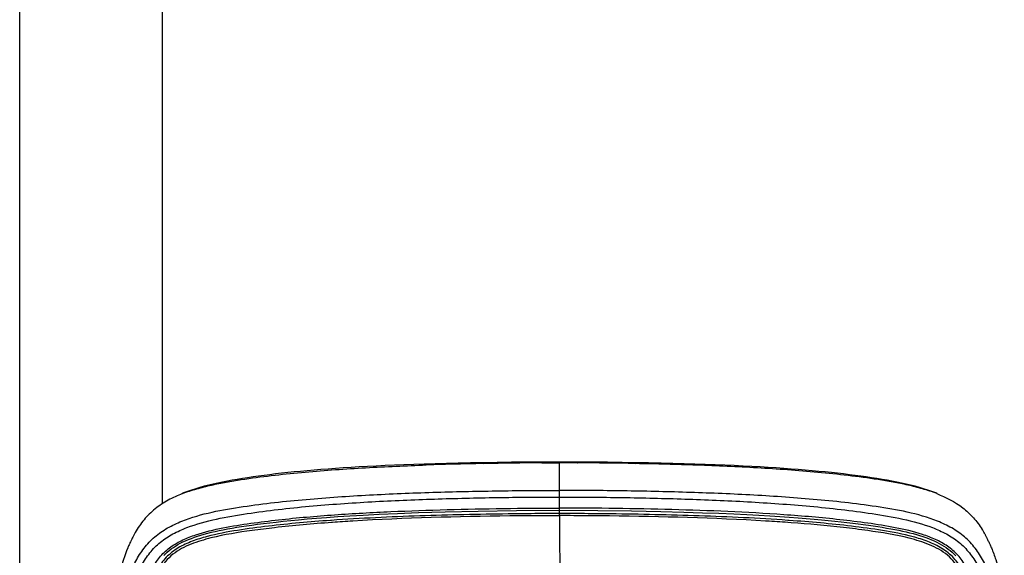
# Model space of a CAD drawing. Units: millimetres. Extents: x 0 to 841, y 0 to 594.
# Drawn here: x 230 to 264, y 482 to 501 of the extents above; entities that cross this region are included whole.
import ezdxf

# ---------------------------------------------------------------- set-up
doc = ezdxf.new("R2010")
doc.units = ezdxf.units.MM
doc.header["$LTSCALE"] = 46.255
doc.layers.get('0').update_dxf_attribs({"linetype": 'CONTINUOUS'})
doc.layers.add('_SURFACE', color=7, linetype='CONTINUOUS')

msp = doc.modelspace()

# ---------------------------------------------------------------- linework, layer by layer
at = {"color": 7, "linetype": 'Continuous'}
for p, q in [((229.782, 471.438), (229.782, 551.988)), ((234.782, 483.629), (234.782, 551.988)), ((248.076, 485.057), (248.706, 485.058)), ((248.706, 485.058), (248.706, 485.085)), ((248.706, 484.092), (248.706, 485.058)), ((249.335, 485.057), (248.706, 485.058)), ((248.706, 483.859), (248.706, 484.092)), ((248.706, 483.277), (248.706, 483.859)), ((263.836, 482.085), (263.841, 482.073)), ((263.836, 482.085), (263.841, 482.073))]:
    msp.add_line(p, q, dxfattribs=at)
for points in [[(248.706, 485.085), (248.134, 485.084), (247.564, 485.081), (247.024, 485.077), (246.517, 485.071), (246.04, 485.063), (245.585, 485.055), (245.151, 485.046), (244.739, 485.036), (244.343, 485.025), (243.963, 485.013), (243.6, 485.001), (243.25, 484.988), (242.913, 484.975), (242.589, 484.961), (242.276, 484.946), (241.972, 484.93), (241.68, 484.914), (241.396, 484.897), (241.12, 484.88), (240.853, 484.861), (240.594, 484.842), (240.342, 484.823), (240.097, 484.802), (239.858, 484.781), (239.626, 484.76), (239.4, 484.738), (239.179, 484.715), (238.963, 484.691), (238.753, 484.667), (238.548, 484.642), (238.347, 484.616), (238.151, 484.59), (237.959, 484.563), (237.771, 484.536), (237.587, 484.508), (237.408, 484.478), (237.232, 484.448), (237.06, 484.417), (236.891, 484.384), (236.726, 484.35), (236.565, 484.315), (236.406, 484.277), (236.251, 484.238), (236.099, 484.196), (235.95, 484.152), (235.804, 484.105), (235.662, 484.056), (235.523, 484.004), (235.482, 483.987)], [(261.929, 483.987), (261.888, 484.004), (261.75, 484.056), (261.607, 484.105), (261.462, 484.152), (261.313, 484.196), (261.161, 484.238), (261.005, 484.277), (260.847, 484.315), (260.685, 484.35), (260.52, 484.384), (260.352, 484.417), (260.18, 484.448), (260.004, 484.478), (259.824, 484.508), (259.641, 484.536), (259.453, 484.563), (259.261, 484.59), (259.065, 484.616), (258.864, 484.642), (258.658, 484.667), (258.448, 484.691), (258.233, 484.715), (258.012, 484.738), (257.786, 484.76), (257.553, 484.781), (257.314, 484.802), (257.07, 484.823), (256.817, 484.842), (256.558, 484.861), (256.291, 484.88), (256.016, 484.897), (255.732, 484.914), (255.439, 484.93), (255.136, 484.946), (254.822, 484.961), (254.498, 484.975), (254.161, 484.988), (253.811, 485.001), (253.448, 485.013), (253.068, 485.025), (252.673, 485.036), (252.26, 485.046), (251.826, 485.055), (251.371, 485.063), (250.894, 485.071), (250.387, 485.077), (249.847, 485.081), (249.277, 485.084), (248.706, 485.085)], [(234.829, 481.804), (234.891, 481.867), (234.956, 481.927), (235.024, 481.984), (235.094, 482.038), (235.167, 482.09), (235.245, 482.141), (235.326, 482.189), (235.411, 482.237), (235.502, 482.283), (235.596, 482.327), (235.695, 482.369), (235.798, 482.409), (235.904, 482.448), (236.015, 482.486), (236.13, 482.522), (236.249, 482.556), (236.373, 482.59), (236.501, 482.622), (236.634, 482.653), (236.773, 482.683), (236.917, 482.712), (237.067, 482.741), (237.224, 482.769), (237.387, 482.796), (237.557, 482.822), (237.736, 482.849), (237.923, 482.875), (238.118, 482.902), (238.325, 482.928), (238.543, 482.955), (238.773, 482.981), (239.019, 483.008), (239.28, 483.035), (239.558, 483.062), (239.86, 483.089), (240.185, 483.116), (240.534, 483.143), (240.927, 483.171), (241.353, 483.198), (241.822, 483.226), (242.385, 483.255), (243.027, 483.284), (243.763, 483.312), (244.692, 483.341), (245.846, 483.368), (247.193, 483.387), (248.706, 483.395)], [(248.706, 483.395), (250.039, 483.389), (251.23, 483.374), (252.249, 483.353), (253.064, 483.331), (253.707, 483.31), (254.281, 483.288), (254.807, 483.265), (255.264, 483.243), (255.684, 483.221), (256.073, 483.198), (256.426, 483.175), (256.755, 483.152), (257.065, 483.129), (257.351, 483.106), (257.622, 483.083), (257.879, 483.059), (258.12, 483.036), (258.35, 483.013), (258.569, 482.989), (258.777, 482.965), (258.976, 482.942), (259.167, 482.918), (259.349, 482.894), (259.525, 482.87), (259.694, 482.846), (259.856, 482.822), (260.013, 482.798), (260.165, 482.772), (260.311, 482.747), (260.452, 482.72), (260.589, 482.693), (260.721, 482.665), (260.849, 482.636), (260.973, 482.606), (261.093, 482.575), (261.209, 482.543), (261.322, 482.509), (261.431, 482.474), (261.536, 482.438), (261.639, 482.4), (261.738, 482.36), (261.833, 482.319), (261.924, 482.276), (262.011, 482.231), (262.094, 482.184), (262.174, 482.136), (262.249, 482.087), (262.322, 482.035), (262.392, 481.98), (262.46, 481.923), (262.524, 481.863), (262.587, 481.798)]]:
    msp.add_lwpolyline(points, dxfattribs=at)
for centre, radius, start, end in [((247.572, 382.507), 102.536, 90.85867, 92.05313), ((248.713, 356.7), 128.358, 90.28925, 91.18907), ((248.825, 366.021), 119.038, 88.77883, 89.74912), ((249.795, 381.074), 103.969, 87.9506, 89.1286), ((573.155, 482.738), 324.449, 179.91738, 180.25169), ((237.433, 480.549), 4.151, 152.6543, 153.7915), ((237.293, 480.621), 3.994, 151.8789, 152.6517), ((237.148, 480.698), 3.83, 150.4631, 151.8832), ((237.034, 480.763), 3.699, 149.9293, 150.4576), ((260.578, 480.879), 3.467, 31.9293, 32.126), ((260.501, 480.832), 3.557, 30.2435, 31.923), ((260.374, 480.757), 3.704, 28.9277, 30.2457), ((260.285, 480.708), 3.807, 28.3816, 28.931), ((260.164, 480.643), 3.944, 26.8491, 28.3751), ((238.102, 480.238), 4.889, 156.2578, 157.796), ((237.909, 480.323), 4.678, 155.6705, 156.2504), ((237.764, 480.388), 4.519, 154.5192, 155.6742), ((237.589, 480.471), 4.325, 153.789, 154.5164), ((260.033, 480.576), 4.09, 26.5106, 26.8558), ((259.883, 480.502), 4.257, 25.0324, 26.5028), ((259.711, 480.421), 4.448, 24.6257, 25.0399), ((259.571, 480.357), 4.602, 23.5532, 24.6219), ((259.3, 480.239), 4.897, 22.144, 23.5489), ((238.273, 480.168), 5.074, 157.7877, 157.952)]:
    msp.add_arc(centre, radius, start, end, dxfattribs=at)
for points, knots in [([(235.486, 483.977), (235.649, 484.046), (235.987, 484.15), (236.5, 484.283), (237.021, 484.385), (237.72, 484.5), (238.598, 484.616), (239.655, 484.727), (240.714, 484.814), (242.128, 484.905), (243.191, 484.951), (243.899, 484.977)], [0, 0, 0, 0, 0.062222, 0.124646, 0.187111, 0.2496, 0.374618, 0.499666, 0.624736, 0.749817, 1, 1, 1, 1]), ([(246.049, 485.031), (246.049, 485.031), (246.045, 485.028), (246.039, 485.029), (246.036, 485.031)], [0, 0, 0, 0, 0.199681, 1, 1, 1, 1]), ([(251.376, 485.031), (251.375, 485.031), (251.371, 485.028), (251.365, 485.029), (251.362, 485.031)], [0, 0, 0, 0, 0.195583, 1, 1, 1, 1]), ([(261.925, 483.977), (261.763, 484.046), (261.424, 484.15), (260.911, 484.283), (260.39, 484.385), (259.691, 484.5), (258.814, 484.616), (257.757, 484.727), (256.697, 484.814), (255.283, 484.905), (254.221, 484.951), (253.513, 484.977)], [0, 0, 0, 0, 0.062221, 0.124646, 0.18711, 0.249599, 0.374617, 0.499666, 0.624735, 0.749817, 1, 1, 1, 1]), ([(233.213, 479.556), (233.277, 479.909), (233.39, 480.436), (233.618, 481.118), (233.839, 481.613), (234.128, 482.074), (234.504, 482.474), (234.959, 482.786), (235.626, 483.101), (236.52, 483.347), (237.613, 483.531), (238.715, 483.672), (239.821, 483.782), (240.929, 483.867), (242.408, 483.956), (244.26, 484.031), (246.482, 484.08), (247.965, 484.092), (248.706, 484.092)], [0, 0, 0, 0, 0.060861, 0.091349, 0.121902, 0.152565, 0.183383, 0.21441, 0.245606, 0.308223, 0.371022, 0.433876, 0.496752, 0.559642, 0.622541, 0.748353, 0.874174, 1, 1, 1, 1]), ([(233.422, 479.459), (233.487, 479.805), (233.601, 480.321), (233.827, 480.988), (234.046, 481.467), (234.284, 481.836), (234.514, 482.099), (234.775, 482.334), (235.147, 482.577), (235.802, 482.871), (236.68, 483.103), (237.755, 483.285), (238.841, 483.428), (239.932, 483.54), (241.025, 483.627), (242.486, 483.719), (244.314, 483.796), (246.51, 483.847), (247.974, 483.859), (248.706, 483.859)], [0, 0, 0, 0, 0.060813, 0.091141, 0.1214, 0.151536, 0.166585, 0.181659, 0.212106, 0.24293, 0.305289, 0.368195, 0.431273, 0.4944, 0.55756, 0.620746, 0.747149, 0.87357, 1, 1, 1, 1]), ([(235.486, 483.977), (235.315, 483.911), (234.98, 483.759), (234.518, 483.459), (234.128, 483.072), (233.923, 482.772), (233.833, 482.616)], [0, 0, 0, 0, 0.251876, 0.503111, 0.752828, 1, 1, 1, 1]), ([(264.199, 479.556), (264.134, 479.909), (264.021, 480.436), (263.794, 481.118), (263.573, 481.613), (263.284, 482.074), (262.908, 482.474), (262.453, 482.786), (261.786, 483.101), (260.892, 483.347), (259.798, 483.531), (258.696, 483.672), (257.591, 483.782), (256.483, 483.867), (255.003, 483.956), (253.152, 484.03), (250.929, 484.08), (249.447, 484.092), (248.706, 484.092)], [0, 0, 0, 0, 0.06086, 0.091348, 0.121901, 0.152562, 0.183381, 0.214409, 0.245606, 0.308223, 0.371022, 0.433875, 0.496751, 0.559641, 0.622541, 0.748352, 0.874174, 1, 1, 1, 1]), ([(248.706, 483.859), (249.438, 483.859), (250.902, 483.847), (253.097, 483.796), (254.925, 483.719), (256.386, 483.627), (257.48, 483.54), (258.57, 483.428), (259.656, 483.285), (260.731, 483.103), (261.609, 482.871), (262.264, 482.577), (262.637, 482.334), (262.897, 482.099), (263.128, 481.836), (263.366, 481.467), (263.584, 480.988), (263.81, 480.321), (263.924, 479.805), (263.99, 479.459)], [0, 0, 0, 0, 0.12643, 0.252851, 0.379254, 0.44244, 0.5056, 0.568727, 0.631805, 0.694711, 0.75707, 0.787894, 0.818341, 0.833415, 0.848464, 0.8786, 0.908859, 0.939187, 1, 1, 1, 1]), ([(261.925, 483.977), (262.247, 483.853), (262.714, 483.612), (263.221, 483.144), (263.424, 482.867), (263.514, 482.723)], [0, 0, 0, 0, 0.502052, 0.752228, 1, 1, 1, 1]), ([(234.075, 480.506), (234.122, 480.658), (234.227, 480.961), (234.433, 481.396), (234.66, 481.731), (234.885, 481.962), (235.14, 482.164), (235.496, 482.366), (236.107, 482.601), (236.906, 482.79), (237.878, 482.943), (239.182, 483.105), (240.819, 483.246), (242.789, 483.354), (244.76, 483.423), (246.733, 483.462), (248.048, 483.471), (248.706, 483.471)], [0, 0, 0, 0, 0.030494, 0.061046, 0.091681, 0.107079, 0.122531, 0.153542, 0.184699, 0.247195, 0.309829, 0.372514, 0.497945, 0.623433, 0.748946, 0.874471, 1, 1, 1, 1]), ([(263.323, 480.548), (263.275, 480.7), (263.168, 481.001), (262.957, 481.432), (262.68, 481.83), (262.309, 482.147), (261.881, 482.381), (261.27, 482.61), (260.472, 482.796), (259.502, 482.947), (258.202, 483.107), (256.569, 483.247), (254.606, 483.355), (252.64, 483.423), (250.673, 483.462), (249.361, 483.471), (248.706, 483.471)], [0, 0, 0, 0, 0.030494, 0.061047, 0.091695, 0.122506, 0.153532, 0.184698, 0.247201, 0.309837, 0.372522, 0.497953, 0.623438, 0.74895, 0.874473, 1, 1, 1, 1]), ([(233.57, 482.072), (233.461, 481.804), (233.29, 481.249), (233.173, 480.682), (233.121, 480.398)], [0, 0, 0, 0, 0.500979, 1, 1, 1, 1]), ([(263.841, 482.073), (263.896, 481.938), (264.089, 481.392), (264.212, 480.824), (264.291, 480.398)], [0, 0, 0, 0, 0.250816, 1, 1, 1, 1])]:
    msp.add_open_spline(points, degree=3, knots=knots, dxfattribs=at)
for points in [[(248.076, 485.057), (248.074, 485.058), (248.069, 485.06), (248.069, 485.057)], [(249.335, 485.057), (249.337, 485.058), (249.342, 485.06), (249.342, 485.057)]]:
    msp.add_open_spline(points, degree=3, dxfattribs=at)
at = {"layer": '_SURFACE', "color": 7, "linetype": 'Continuous'}
for p, q in [((246.955, 483.267), (246.902, 483.266)), ((248.706, 483.206), (248.706, 483.277)), ((250.492, 483.267), (250.456, 483.267)), ((240.708, 483.041), (240.677, 483.039)), ((240.744, 482.968), (240.713, 482.966)), ((255.955, 483.015), (255.924, 483.017)), ((256.819, 482.957), (256.698, 482.966)), ((256.819, 482.957), (256.698, 482.966)), ((256.753, 483.038), (256.704, 483.041))]:
    msp.add_line(p, q, dxfattribs=at)
for centre, radius, start, end in [((248.735, 329.36), 153.918, 90.38299, 90.6625), ((248.725, 332.483), 150.723, 90.38721, 90.67238), ((248.709, 333.632), 149.646, 90.00134, 90.38412), ((248.708, 335.288), 147.917, 90.00103, 90.38825), ((248.702, 333.648), 149.63, 89.61587, 89.99869), ((248.703, 335.303), 147.903, 89.61175, 89.999), ((248.676, 329.306), 153.971, 89.33743, 89.61685), ((248.686, 332.434), 150.771, 89.32761, 89.6127), ((242.614, 448.644), 34.361, 96.513, 97.8345), ((245.443, 416.777), 66.358, 93.44433, 94.06073), ((251.978, 416.927), 66.207, 85.91164, 86.55623), ((254.798, 448.663), 34.343, 82.1237, 83.5552)]:
    msp.add_arc(centre, radius, start, end, dxfattribs=at)
for points, knots in [([(246.902, 483.266), (245.869, 483.254), (243.803, 483.209), (241.738, 483.114), (240.708, 483.041)], [0, 0, 0, 0, 0.500079, 1, 1, 1, 1]), ([(256.704, 483.041), (255.671, 483.114), (253.6, 483.21), (251.529, 483.254), (250.492, 483.267)], [0, 0, 0, 0, 0.499921, 1, 1, 1, 1]), ([(240.677, 483.039), (240.313, 483.013), (239.587, 482.956), (238.499, 482.843), (237.417, 482.7), (236.522, 482.532), (235.827, 482.319), (235.333, 482.093), (234.898, 481.764), (234.59, 481.32), (234.368, 480.834), (234.15, 480.158), (234.044, 479.636), (233.982, 479.287)], [0, 0, 0, 0, 0.126366, 0.252678, 0.378908, 0.504922, 0.567781, 0.630368, 0.692468, 0.754182, 0.815749, 0.877226, 1, 1, 1, 1]), ([(263.436, 479.246), (263.375, 479.596), (263.27, 480.119), (263.056, 480.799), (262.839, 481.288), (262.537, 481.739), (262.108, 482.077), (261.614, 482.308), (260.919, 482.525), (260.022, 482.696), (258.937, 482.84), (257.846, 482.954), (257.118, 483.012), (256.753, 483.038)], [0, 0, 0, 0, 0.122784, 0.184263, 0.245828, 0.307538, 0.369609, 0.432182, 0.495038, 0.621056, 0.747296, 0.873621, 1, 1, 1, 1]), ([(237.93, 482.685), (237.445, 482.618), (236.719, 482.503), (235.783, 482.225), (235.235, 481.943), (234.884, 481.607), (234.613, 481.209), (234.374, 480.658), (234.181, 479.968), (234.089, 479.5), (234.047, 479.266)], [0, 0, 0, 0, 0.253401, 0.37971, 0.505037, 0.567358, 0.629449, 0.753105, 0.876601, 1, 1, 1, 1]), ([(263.378, 479.192), (263.336, 479.429), (263.245, 479.902), (263.057, 480.599), (262.824, 481.159), (262.56, 481.566), (262.217, 481.916), (261.669, 482.21), (260.727, 482.496), (259.993, 482.614), (259.505, 482.681)], [0, 0, 0, 0, 0.123421, 0.246938, 0.370606, 0.432689, 0.494982, 0.620244, 0.746554, 1, 1, 1, 1])]:
    msp.add_open_spline(points, degree=3, knots=knots, dxfattribs=at)
for points in [[(246.956, 483.195), (245.122, 483.174), (243.287, 483.125), (241.456, 483.015)], [(255.924, 483.017), (254.104, 483.126), (252.279, 483.174), (250.455, 483.195)], [(240.713, 482.966), (240.046, 482.918), (239.38, 482.86), (238.716, 482.784)], [(258.653, 482.788), (258.043, 482.858), (257.431, 482.912), (256.819, 482.957)]]:
    msp.add_open_spline(points, degree=3, dxfattribs=at)

doc.saveas('drawing.dxf')
